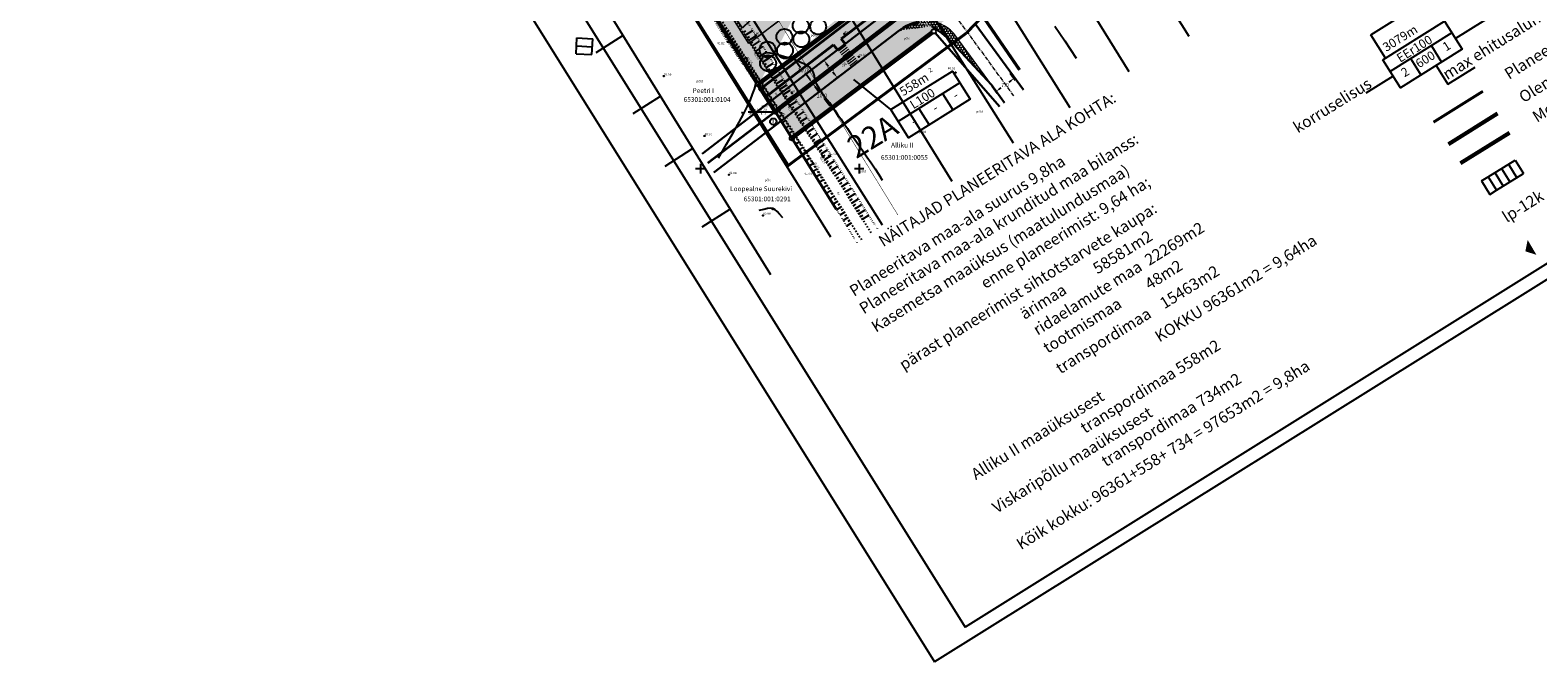
# Model space of a CAD drawing. Extents: x 546348 to 3964419, y 5284873 to 13168171.
# Drawn here: x 546489 to 546964, y 6583495 to 6583694 of the extents above; entities that cross this region are included whole.
import ezdxf
from ezdxf.enums import TextEntityAlignment as Align

# ---------------------------------------------------------------- set-up
doc = ezdxf.new("R2010")
doc.units = 0
for name, pattern in [('CENTER', [2, 1.25, -0.25, 0.25, -0.25]), ('DASHDOTX2', [2, 1, -0.5, 0, -0.5]), ('ISOJ', [0.2, 0.1, 0.1]), ('ISOPOHI', [0.2, 0.1, 0.1]), ('KATASTRIPIIR', [0.02, 0.01, 0.01]), ('KRUUSKILL', [2, 1, -1]), ('NOLVAALL', [1.2, 0.2, -1]), ('NOLVAKRIIPS', [0.2, 0.1, 0.1]), ('PIIRID', [7.5, 5, -1, 0.5, -1])]:
    doc.linetypes.add(name, pattern=pattern)
doc.layers.get('0').update_dxf_attribs({"linetype": 'CONTINUOUS'})
for name, color, linetype in [('00_PIIR', 1, 'CONTINUOUS'), ('00_PIIRID UUED', 11, 'CONTINUOUS'), ('ALUSVORK', 1, 'CONTINUOUS'), ('DTRASS', 3, 'CONTINUOUS'), ('eh.õiguskastid', 7, 'CONTINUOUS'), ('EH_ALA', 7, 'DASHDOTX2'), ('ESH', 4, 'CONTINUOUS'), ('HALJASTUS', 3, 'CONTINUOUS'), ('Hooned', 40, 'CONTINUOUS'), ('HORISONTAAL', 13, 'CONTINUOUS'), ('k-as-pos-nr', 7, 'CONTINUOUS'), ('KORGUS', 21, 'CONTINUOUS'), ('moodud', 7, 'CONTINUOUS'), ('PIIR', 1, 'CONTINUOUS'), ('PIIRID', 10, 'CONTINUOUS'), ('PLANEERITAVAALA-PIIR', 1, 'PIIRID'), ('PUU', 3, 'CONTINUOUS'), ('re-K-P', 251, 'CONTINUOUS'), ('RELJEEF', 3, 'CONTINUOUS'), ('RidaelamuteALA', 60, 'CONTINUOUS'), ('RISTID', 7, 'CONTINUOUS'), ('STR-KERGLIIKLUS', 3, 'CONTINUOUS'), ('TEE', 2, 'CONTINUOUS'), ('TEXT', 7, 'CONTINUOUS'), ('transpordimaa', 253, 'CONTINUOUS')]:
    doc.layers.add(name, color=color, linetype=linetype)
for name, color, linetype, lineweight in [('04238 Liiklus_var.1$0$k-as-sissesoit', 7, 'CONTINUOUS', 9), ('STR-MUUDASJAD', 7, 'CONTINUOUS', 5), ('STR-ÄÄREKIVI', 5, 'CONTINUOUS', 30)]:
    doc.layers.add(name, color=color, linetype=linetype, lineweight=lineweight)
doc.styles.add('ESTS', font='romans.shx')
doc.styles.add('ITALIC', font='italic.shx')
doc.styles.add('ROMANS', font='ROMANS.shx')
doc.styles.get("Standard").update_dxf_attribs({"font": 'ISOCP'})
doc.styles.add('SWISL', font='swissl.ttf')
doc.linetypes.add('-D-', pattern='A,10,-1.5,["D",ROMANS,S=1.4,R=0,X=-0.7,Y=-0.7],-1.5,10,-3', length=26)
doc.linetypes.add('04238 Liiklus_var.1$0$TORUPIIRE', pattern='A,0.1,-0.7,[133,ltypeshp.shx,S=0.7,R=0,X=-0.7,Y=0],-0.7,5', length=6.5)
doc.dimstyles.new('ISO-25', dxfattribs={"dimtxt": 2.5, "dimasz": 2.5, "dimexe": 1.25, "dimexo": 0.625, "dimtad": 1, "dimtih": 1, "dimdec": 4, "dimdsep": 46, "dimtxsty": 'Standard', "dimcen": 2.5, "dimadec": 0, "dimazin": 0, "dimtfac": 1, "dimtdec": 4, "dimtmove": 0, "dimatfit": 3, "dimfxl": 0, "dimtvp": 1, "dimtolj": 1, "dimtzin": 0, "dimarcsym": 0})

# ---------------------------------------------------------------- blocks, each defined once
blk = doc.blocks.new('rist')
for p, q in [((-3, 0), (3, 0)), ((0, 3), (0, -3))]:
    blk.add_line(p, q)
blk = doc.blocks.new('JOON')
at = {"style": 'ROMANS', "width": 0.9}
blk.add_attdef('JOON', text='', height=2, dxfattribs=at).set_placement((0, 0), align=Align.MIDDLE_CENTER)
blk = doc.blocks.new('PPNR')
blk.add_circle((0, 0), 2)
at = {"style": 'ROMANS', "width": 0.9}
blk.add_attdef('PPNR', text='', height=2, dxfattribs=at).set_placement((0, 0), align=Align.MIDDLE_CENTER)
blk = doc.blocks.new('26')
for p, q in [((0.85, 0.85), (-0.85, -0.85)), ((-0.85, 0.85), (0.85, -0.85))]:
    blk.add_line(p, q)
blk.add_circle((0, 0), 1.2)
blk = doc.blocks.new('*D56')
at = {"layer": 'STR-MUUDASJAD', "color": 0, "lineweight": -2, "ltscale": 0.5}
for p, q in [((546770.85, 6583708.69), (546779.43, 6583715.28)), ((546780.21, 6583712.75), (546781.48, 6583709.89))]:
    blk.add_line(p, q, dxfattribs=at)
for start, end in [(52.1075, 58.9265), (37.5294, 45.2884), (23.867, 37.5294), (23.8913, 30.7103)]:
    blk.add_arc((546770.6, 6583708.5), 10.51, start, end, dxfattribs=at)
at = {"layer": 'STR-MUUDASJAD', "color": 0, "ltscale": 0.5}
for points in [[(546777.2, 6583716.95), (546776.92, 6583716.64), (546778, 6583715.97)], [(546779.47, 6583713.75), (546779.81, 6583713.98), (546778.94, 6583714.9)]]:
    blk.add_solid(points, dxfattribs=at)
at = {"layer": 'STR-MUUDASJAD', "color": 0, "ltscale": 0.5, "insert": (546781.7, 6583711.7), "char_height": 1.25, "attachment_point": 5, "rotation": 293.867}
blk.add_mtext('\\A1;7.8°', dxfattribs=at)
blk = doc.blocks.new('*D59')
at = {"layer": 'STR-MUUDASJAD', "color": 0, "lineweight": -2, "ltscale": 0.5}
for p, q in [((546797.57, 6583680.08), (546799.15, 6583677.91)), ((546791.91, 6583675.96), (546793.49, 6583673.79)), ((546794.14, 6583675.03), (546794.77, 6583675.49)), ((546797.77, 6583677.68), (546797.14, 6583677.22))]:
    blk.add_line(p, q, dxfattribs=at)
at = {"layer": 'STR-MUUDASJAD', "color": 0, "lineweight": 25, "ltscale": 0.5}
for points in [[(546794.01, 6583675.2), (546794.26, 6583674.86), (546793.13, 6583674.29)], [(546797.65, 6583677.85), (546797.89, 6583677.51), (546798.78, 6583678.42)]]:
    blk.add_solid(points, dxfattribs=at)
at = {"layer": 'STR-MUUDASJAD', "color": 0, "ltscale": 0.5, "insert": (546795.95, 6583676.35), "char_height": 1.25, "attachment_point": 5}
blk.add_mtext('\\A1;7.0', dxfattribs=at)
blk = doc.blocks.new('*D60')
at = {"layer": 'STR-MUUDASJAD', "color": 0, "lineweight": -2, "ltscale": 0.5}
for p, q in [((546737.91, 6583683.38), (546739.39, 6583684.52)), ((546739.65, 6583683.15), (546740.3, 6583682.3)), ((546742.39, 6583679.58), (546741.74, 6583680.43)), ((546742.17, 6583677.83), (546743.65, 6583678.97))]:
    blk.add_line(p, q, dxfattribs=at)
at = {"layer": 'STR-MUUDASJAD', "color": 0, "ltscale": 0.5}
for points in [[(546739.82, 6583683.28), (546739.49, 6583683.02), (546738.89, 6583684.14)], [(546742.56, 6583679.71), (546742.23, 6583679.45), (546743.16, 6583678.59)]]:
    blk.add_solid(points, dxfattribs=at)
at = {"layer": 'STR-MUUDASJAD', "color": 0, "ltscale": 0.5, "insert": (546741.02, 6583681.37), "char_height": 1.25, "attachment_point": 5}
blk.add_mtext('\\A1;7.0', dxfattribs=at)
blk = doc.blocks.new('*D73')
at = {"layer": 'moodud', "color": 0, "linetype": 'Continuous', "lineweight": -2, "ltscale": 0.5}
for p, q in [((546729.16, 6583684.86), (546728.78, 6583684.58)), ((546730.03, 6583683.96), (546731.58, 6583681.9)), ((546734.54, 6583677.96), (546732.99, 6583680.02)), ((546735.18, 6583676.88), (546734.8, 6583676.59))]:
    blk.add_line(p, q, dxfattribs=at)
at = {"layer": 'moodud', "color": 0, "linetype": 'Continuous', "lineweight": 25, "ltscale": 0.5}
for points in [[(546730.19, 6583684.08), (546729.86, 6583683.83), (546729.28, 6583684.95)], [(546734.71, 6583678.09), (546734.38, 6583677.84), (546735.3, 6583676.97)]]:
    blk.add_solid(points, dxfattribs=at)
at = {"layer": 'moodud', "color": 0, "linetype": 'Continuous', "lineweight": 25, "ltscale": 0.5, "insert": (546732.29, 6583680.96), "char_height": 1.25, "attachment_point": 5}
blk.add_mtext('\\A1;10.0', dxfattribs=at)
blk = doc.blocks.new('*D74')
at = {"layer": 'moodud', "color": 0, "linetype": 'Continuous', "lineweight": -2, "ltscale": 0.5}
for p, q in [((546735.42, 6583677.16), (546735.74, 6583677.4)), ((546736, 6583676.02), (546737.56, 6583673.95)), ((546740.53, 6583670.01), (546738.97, 6583672.08)), ((546741.46, 6583669.14), (546741.78, 6583669.38))]:
    blk.add_line(p, q, dxfattribs=at)
at = {"layer": 'moodud', "color": 0, "linetype": 'Continuous', "lineweight": 25, "ltscale": 0.5}
for points in [[(546736.16, 6583676.15), (546735.83, 6583675.9), (546735.24, 6583677.02)], [(546740.7, 6583670.13), (546740.36, 6583669.88), (546741.28, 6583669.01)]]:
    blk.add_solid(points, dxfattribs=at)
at = {"layer": 'moodud', "color": 0, "linetype": 'Continuous', "lineweight": 25, "ltscale": 0.5, "insert": (546738.26, 6583673.01), "char_height": 1.25, "attachment_point": 5}
blk.add_mtext('\\A1;10.0', dxfattribs=at)
blk = doc.blocks.new('l-rida')
at = {"layer": 'Hooned', "color": 6, "linetype": 'Continuous', "lineweight": 25, "ltscale": 0.5}
for p, q in [((546569.77, 6583647.4), (546570.14, 6583657.39)), ((546570.14, 6583657.39), (546580.07, 6583655.26)), ((546580.07, 6583655.26), (546579.7, 6583645.27)), ((546579.7, 6583645.27), (546569.77, 6583647.4)), ((546560.28, 6583618.54), (546562.37, 6583628.32)), ((546562.37, 6583628.32), (546571.78, 6583624.51)), ((546571.78, 6583624.51), (546569.7, 6583614.73)), ((546569.7, 6583614.73), (546560.28, 6583618.54)), ((546550.5, 6583599.81), (546554.2, 6583609.1)), ((546554.2, 6583609.1), (546562.84, 6583603.77)), ((546562.84, 6583603.77), (546559.14, 6583594.48)), ((546559.14, 6583594.48), (546550.5, 6583599.81))]:
    blk.add_line(p, q, dxfattribs=at)
at = {"layer": 'Hooned', "color": 6, "ltscale": 0.5}
for points in [[(546567.67, 6583636.8), (546569.92, 6583647.35), (546579.7, 6583645.27), (546577.08, 6583632.99), (546567.67, 6583636.8)], [(546577.08, 6583632.99), (546571.78, 6583624.51), (546562.37, 6583628.32), (546567.67, 6583636.8), (546577.08, 6583632.99)], [(546560.28, 6583618.54), (546569.7, 6583614.73), (546562.84, 6583603.77), (546554.36, 6583609.07), (546560.28, 6583618.54)]]:
    blk.add_lwpolyline(points, dxfattribs=at)
blk = doc.blocks.new('P5')
at = {"layer": 're-K-P', "color": 7, "lineweight": 25}
for p, q in [((545937.8, 6583923.68), (545928.18, 6583926.39)), ((545940.21, 6583923.01), (545937.8, 6583923.68)), ((545936.45, 6583918.87), (545926.82, 6583921.58)), ((545938.85, 6583918.19), (545936.45, 6583918.87))]:
    blk.add_line(p, q, dxfattribs=at)
at = {"layer": 're-K-P', "color": 251, "lineweight": 25}
for points in [[(545926.82, 6583921.58), (545928.18, 6583926.39)], [(545929.23, 6583920.9), (545930.58, 6583925.72)], [(545931.63, 6583920.23), (545932.99, 6583925.04)], [(545934.04, 6583919.55), (545935.39, 6583924.36)], [(545936.45, 6583918.87), (545937.8, 6583923.68)], [(545938.85, 6583918.19), (545940.21, 6583923.01)]]:
    blk.add_lwpolyline(points, dxfattribs=at)

msp = doc.modelspace()

# ---------------------------------------------------------------- hatches: boundary and pattern name
at = {"layer": '04238 Liiklus_var.1$0$k-as-sissesoit', "linetype": 'Continuous'}
msp.add_hatch(color=256, dxfattribs=at).paths.add_polyline_path([(546960.56867, 6583627.54291), (546959.84829, 6583623.9454), (546963.34328, 6583622.82912)])
at = {"layer": 'RidaelamuteALA', "linetype": 'Continuous', "lineweight": 25, "ltscale": 0.5}
h = msp.add_hatch(dxfattribs=at)
h.set_pattern_fill('DOTS', color=40, scale=0.25, style=0)
h.paths.add_polyline_path([(546729.01722, 6583726.15973), (546748.45512, 6583738.32777), (546753.98311, 6583729.49705), (546734.54521, 6583717.32901)], flags=16)
edge = h.paths.add_edge_path()
edge.add_line((546691.2391, 6583719.17893), (546764.75827, 6583766.37193))
edge.add_line((546718.29118, 6583676.30113), (546692.23, 6583719.07))
edge.add_line((546754.43594, 6583703.53921), (546718.29118, 6583676.30113))
edge.add_line((546773.69233, 6583722.99042), (546754.43594, 6583703.53921))
edge.add_line((546775.19303, 6583750.11624), (546773.69233, 6583722.99042))
edge.add_line((546764.75827, 6583766.37193), (546775.19303, 6583750.11624))
at = {"layer": 'STR-MUUDASJAD', "lineweight": 5, "ltscale": 0.5}
h = msp.add_hatch(dxfattribs=at)
h.set_pattern_fill('HONEY', color=252, scale=4, angle=0.0000005, style=0)
h.set_pattern_definition([(32.123225423, (0.05783, -0.0048), (0.404928826235, 0.765527689927), [0.5, -1]), (152.123225423, (0.05783, -0.0048), (-0.865430839895, -0.03208519472), [0.5, -1]), (92.123225423, (0.05783, -0.0048), (-0.46050201366, 0.733442495208), [-1, 0.5])])
edge = h.paths.add_edge_path()
edge.add_line((546780.81903, 6583688.20509), (546791.65096, 6583676.37215))
edge.add_line((546791.65096, 6583676.37215), (546780.4677, 6583691.7134))
edge.add_arc((546770.77069, 6583684.64461), 12, 36.0907853, 131.4870313)
edge.add_line((546761.51081, 6583692.68825), (546762.45228, 6583693.41143))
edge.add_arc((546771.3772, 6583680.11366), 16, 99.4736926, 123.6160907)
edge.add_arc((546769.32626, 6583689.4216), 6.5, 57.6804894, 95.142105)
edge.add_arc((546751.68313, 6583661.53396), 39.5, 42.4711171, 57.6804892)
at = {"layer": 'transpordimaa', "linetype": 'Continuous', "lineweight": 25, "ltscale": 0.5}
h = msp.add_hatch(dxfattribs=at)
h.set_pattern_fill('DOTS', color=256, scale=0.25, style=0)
h.paths.add_polyline_path([(546718.29118, 6583676.30113), (546754.43594, 6583703.53921), (546773.69233, 6583722.99042), (546782.50413, 6583701.21439), (546773.20572, 6583693.69373), (546728.81789, 6583659.5457)])

# ---------------------------------------------------------------- linework, layer by layer
at = {"layer": '00_PIIR', "color": 32, "lineweight": 60, "ltscale": 0.5}
for points in [[(546717.75958, 6583677.14372), (546691.60964, 6583718.59162)], [(546719.00516, 6583675.16947), (546718.50057, 6583675.96925)], [(546723.23985, 6583668.45745), (546718.66172, 6583675.71382)]]:
    msp.add_lwpolyline(points, dxfattribs=at)
at = {"layer": '00_PIIR', "color": 32, "lineweight": 30, "ltscale": 0.5}
msp.add_lwpolyline([(546773.99002, 6583692.7342), (546794.23317, 6583669.59108)], dxfattribs=at)
at = {"layer": '00_PIIR', "ltscale": 0.5}
for points in [[(546773.99002, 6583692.7342), (546794.23317, 6583669.59108)], [(546702.36303, 6583651.77692), (546723.56, 6583667.95)], [(546723.56, 6583667.95), (546728.44958, 6583660.13441)], [(546729.1862, 6583658.95699), (546742.75438, 6583637.26941)]]:
    msp.add_lwpolyline(points, dxfattribs=at)
at = {"layer": '00_PIIR', "color": 32, "lineweight": 35, "ltscale": 0.5}
msp.add_lwpolyline([(546702.36303, 6583651.77692), (546723.56, 6583667.95)], dxfattribs=at)
at = {"layer": '00_PIIRID UUED', "color": 1, "linetype": 'Continuous', "lineweight": 60, "ltscale": 0.5}
for p, q in [((546755.44607, 6583704.67606), (546718.69384, 6583676.9802)), ((546772.97537, 6583692.8428), (546729.36289, 6583659.97718))]:
    msp.add_line(p, q, dxfattribs=at)
at = {"layer": 'DTRASS', "linetype": '-D-', "ltscale": 0.5, "const_width": 0.15}
msp.add_lwpolyline([(546583.47127, 6583926.76068), (546762.19903, 6583635.38869)], dxfattribs=at)
at = {"layer": 'DTRASS', "linetype": '-D-', "ltscale": 0.5}
for points in [[(546547.72723, 6583902.82755), (546619.7029, 6583782.53656), (546722.05669, 6583616.66984)], [(546652.41, 6583799.15), (546757.23174, 6583632.27853)], [(546639.7239, 6583791.37532), (546740.93563, 6583628.49836)]]:
    msp.add_lwpolyline(points, dxfattribs=at)
at = {"layer": 'DTRASS', "ltscale": 0.5}
for points in [[(546751.47587, 6583854.82154), (546853.86495, 6583691.70869)], [(546733.84681, 6583843.8816), (546834.91956, 6583680.64292)], [(546714.41385, 6583831.82222), (546816.35713, 6583669.29862)], [(546696.16491, 6583820.4976), (546798.49186, 6583658.11266)], [(546678.32059, 6583809.42407), (546779.23733, 6583646.05685)], [(546667.20044, 6583686.6308), (546675.59389, 6583691.9639)], [(546678.83007, 6583667.37833), (546687.42762, 6583672.78706)], [(546688.85974, 6583650.77455), (546697.55778, 6583656.37089)], [(546709.37549, 6583637.22003), (546700.49782, 6583631.50811)]]:
    msp.add_lwpolyline(points, dxfattribs=at)
at = {"layer": 'eh.õiguskastid', "color": 0}
for p, q in [((546936.73102, 6583692.73468), (546917.28153, 6583680.58518)), ((546923.76469, 6583684.63501), (546926.97201, 6583679.50059)), ((546930.24786, 6583688.68484), (546933.45517, 6583683.55042)), ((546781.75772, 6583677.04046), (546762.31983, 6583664.87242)), ((546776.29593, 6583673.66289), (546779.50814, 6583668.53153)), ((546768.79913, 6583668.92843), (546772.01134, 6583663.79707))]:
    msp.add_line(p, q, dxfattribs=at)
at = {"layer": 'eh.õiguskastid', "linetype": 'Continuous', "lineweight": 25, "ltscale": 0.5}
msp.add_line((546760.00405, 6583668.57177), (546748.33768, 6583678.04832), dxfattribs=at)
at = {"layer": 'eh.õiguskastid', "ltscale": 0.5}
for points in [[(546914.96928, 6583684.28674), (546934.41877, 6583696.43624), (546939.93834, 6583687.60025), (546920.48884, 6583675.45075)], [(546760.00405, 6583668.57177), (546779.44194, 6583680.73981), (546784.96994, 6583671.90909), (546765.53204, 6583659.74105)]]:
    msp.add_lwpolyline(points, close=True, dxfattribs=at)
at = {"layer": 'EH_ALA', "ltscale": 2, "const_width": 0.5}
for points in [[(546585.5846, 6583894.93547), (546715.21547, 6583689.38092)], [(546758.00088, 6583721.67248), (546715.21547, 6583689.38092)]]:
    msp.add_lwpolyline(points, dxfattribs=at)
at = {"layer": 'ESH', "color": 7}
for p in [(546488.88566, 6583950.55866), (547359.0433, 6583860.23032)]:
    msp.add_line(p, (546773.71351, 6583494.5928), dxfattribs=at)
at = {"layer": 'ESH', "color": 0}
for p in [(546503.08602, 6583954.24961), (547353.25639, 6583861.56721)]:
    msp.add_line(p, (546783.3615, 6583505.5714), dxfattribs=at)
at = {"layer": 'HORISONTAAL', "linetype": 'ISOJ', "ltscale": 0.5}
msp.add_line((546713.65713, 6583667.33653), (546712.99114, 6583667.62781), dxfattribs=at)
at = {"layer": 'HORISONTAAL', "linetype": 'ISOPOHI', "ltscale": 0.5}
for points in [[(546811.63604, 6583694.88023), (546814.77839, 6583690.2154), (546818.41329, 6583684.7729)], [(546720.87469, 6583686.54755), (546721.0148, 6583686.55279), (546721.8238, 6583686.47216), (546722.8325, 6583686.2937), (546724.05203, 6583686.02459), (546725.43465, 6583685.67447), (546726.9179, 6583685.2536), (546728.43933, 6583684.77223), (546729.93647, 6583684.24062), (546731.34686, 6583683.66903), (546732.60804, 6583683.06771), (546733.65755, 6583682.44692), (546734.45112, 6583681.81538), (546735.0172, 6583681.17572), (546735.40244, 6583680.529), (546735.65348, 6583679.87632), (546735.81698, 6583679.21875), (546735.93956, 6583678.55738), (546736.06789, 6583677.89328), (546736.2486, 6583677.22755), (546736.51944, 6583676.55894), (546736.88253, 6583675.87691), (546737.3311, 6583675.16862), (546737.85839, 6583674.42121), (546738.45762, 6583673.62183), (546739.12203, 6583672.75762), (546739.84482, 6583671.81573), (546740.61925, 6583670.78332), (546741.44, 6583669.65042), (546742.30764, 6583668.41873), (546743.22421, 6583667.09285), (546744.19175, 6583665.67736), (546745.21229, 6583664.17687), (546746.28788, 6583662.59596), (546747.42055, 6583660.93923), (546748.61233, 6583659.21128), (546749.86116, 6583657.41898), (546751.14851, 6583655.57832), (546752.45172, 6583653.70757), (546753.74816, 6583651.825), (546755.01519, 6583649.94888), (546756.23016, 6583648.09749), (546757.29942, 6583646.40171)], [(546705.6667, 6583653.3286), (546708.25591, 6583657.69996), (546710.42069, 6583661.43825), (546712.20608, 6583664.62369), (546713.65713, 6583667.33653), (546714.81888, 6583669.65699), (546715.73638, 6583671.66532), (546716.45466, 6583673.44175), (546717.01877, 6583675.06652), (546717.4689, 6583676.60498), (546717.51818, 6583676.80623)], [(546725.9338, 6583634.4934), (546724.94637, 6583635.65149), (546724.14928, 6583636.5064), (546723.45492, 6583637.08456), (546722.77567, 6583637.4124), (546722.02393, 6583637.51637), (546721.11208, 6583637.4229), (546719.95251, 6583637.15843), (546718.4576, 6583636.7494)]]:
    msp.add_lwpolyline(points, dxfattribs=at)
at = {"layer": 'HORISONTAAL', "linetype": 'ISOJ', "ltscale": 0.5}
for points in [[(546735.0172, 6583681.17572), (546735.4746, 6583681.51963)], [(546722.77567, 6583637.4124), (546722.61027, 6583636.91841)]]:
    msp.add_lwpolyline(points, dxfattribs=at)
at = {"layer": 'KORGUS', "ltscale": 0.5}
for centre in [(546708.57, 6583689.97), (546717.48, 6583692), (546745.34, 6583692.46), (546714.41, 6583684.78), (546717.56, 6583686.59), (546749.9, 6583685.24), (546780.39736, 6583680.25223), (546688.48, 6583679.15), (546722.07, 6583670.11), (546728.83, 6583673.77), (546725.45, 6583667.49), (546728.18, 6583669.8), (546701.28, 6583660.27), (546735.5, 6583651.77), (546738.55, 6583653.91), (546740.54, 6583654.05), (546708.99, 6583648.07), (546735.64, 6583648.81), (546719.72, 6583635.24)]:
    msp.add_circle(centre, 0.1, dxfattribs=at)
at = {"layer": 'PIIR', "linetype": 'KATASTRIPIIR', "lineweight": 30}
msp.add_lwpolyline([(546723.56, 6583667.95), (546766.13929, 6583700.65697)], dxfattribs=at)
at = {"layer": 'PIIR', "color": 32, "linetype": 'KATASTRIPIIR', "lineweight": 60}
msp.add_lwpolyline([(546723.56, 6583667.95), (546766.13929, 6583700.65697)], dxfattribs=at)
at = {"layer": 'PIIR', "linetype": 'KATASTRIPIIR'}
for points in [[(546752.70349, 6583690.33636), (546723.56, 6583667.95), (546728.44958, 6583660.13441)], [(546718.66172, 6583675.71382), (546723.56, 6583667.95), (546702.36297, 6583651.77702)], [(546729.1862, 6583658.95699), (546742.75438, 6583637.26941)]]:
    msp.add_lwpolyline(points, dxfattribs=at)
at = {"layer": 'PIIR', "color": 32, "linetype": 'KATASTRIPIIR', "lineweight": 35}
for points in [[(546752.70349, 6583690.33636), (546723.56, 6583667.95), (546728.44958, 6583660.13441)], [(546729.1862, 6583658.95699), (546742.75438, 6583637.26941)]]:
    msp.add_lwpolyline(points, dxfattribs=at)
at = {"layer": 'PIIR', "linetype": 'KATASTRIPIIR', "ltscale": 0.5}
for points in [[(546773.99002, 6583692.7342), (546794.23317, 6583669.59108)], [(546773.99002, 6583692.7342), (546794.23317, 6583669.59108)], [(546723.23985, 6583668.45745), (546718.66172, 6583675.71382)], [(546702.36303, 6583651.77693), (546723.56, 6583667.95)], [(546702.36303, 6583651.77692), (546723.56, 6583667.95)], [(546723.56, 6583667.95), (546742.75438, 6583637.26941)], [(546723.56, 6583667.95), (546728.44613, 6583660.13994)], [(546723.56, 6583667.95), (546728.44958, 6583660.13441)], [(546729.18275, 6583658.96252), (546742.75438, 6583637.26941)], [(546729.1862, 6583658.95699), (546742.75438, 6583637.26941)]]:
    msp.add_lwpolyline(points, dxfattribs=at)
at = {"layer": 'PIIR', "ltscale": 0.5}
msp.add_lwpolyline([(546714.99973, 6583667.85984), (546722.59208, 6583667.85984)], dxfattribs=at)
at = {"layer": 'PIIRID', "color": 32, "lineweight": 60}
msp.add_line((546935.68707, 6583657.70159), (546951.07813, 6583667.31591), dxfattribs=at)
at = {"layer": 'PIIRID', "color": 1, "lineweight": 60}
msp.add_line((546939.43567, 6583651.70066), (546954.82673, 6583661.31498), dxfattribs=at)
at = {"layer": 'PIIRID', "linetype": 'Continuous', "lineweight": 25, "ltscale": 0.5}
for centre in [(546773.53283, 6583693.25689), (546718.13925, 6583676.56227), (546723.56, 6583667.95), (546728.81444, 6583659.55123)]:
    msp.add_circle(centre, 0.69443, dxfattribs=at)
at = {"layer": 'PLANEERITAVAALA-PIIR', "ltscale": 2, "const_width": 0.9}
for points in [[(546727.67574, 6583650.97871), (546573.74348, 6583895.8745)], [(546783.75019, 6583692.66172), (546857.18289, 6583768.50029)], [(546727.27196, 6583650.67856), (546783.75019, 6583692.66172)], [(546930.91484, 6583664.63087), (546946.48488, 6583674.35699)]]:
    msp.add_lwpolyline(points, dxfattribs=at)
at = {"layer": 'PUU', "color": 74, "linetype": 'Continuous', "lineweight": 25, "ltscale": 0.5}
for centre in [(546726.4614, 6583691.50375), (546731.60508, 6583695.04998), (546737.10182, 6583694.73668), (546721.14008, 6583687.50362), (546726.63682, 6583687.19031), (546731.7805, 6583690.73655), (546721.3155, 6583683.19018)]:
    msp.add_circle(centre, 2.5, dxfattribs=at)
at = {"layer": 're-K-P', "color": 7, "lineweight": 25}
for p, q in [((546660.82226, 6583686.20648), (546661.10822, 6583691.1983)), ((546665.8141, 6583685.92102), (546666.10006, 6583690.91284))]:
    msp.add_line(p, q, dxfattribs=at)
at = {"layer": 're-K-P', "color": 251, "lineweight": 25}
for p, q in [((546661.10822, 6583691.1983), (546666.10006, 6583690.91284)), ((546660.82226, 6583686.20648), (546665.8141, 6583685.92102)), ((546660.96524, 6583688.70239), (546665.95708, 6583688.41693))]:
    msp.add_line(p, q, dxfattribs=at)
at = {"layer": 'RELJEEF', "linetype": 'NOLVAKRIIPS', "ltscale": 0.5}
for p, q in [((546708.28614, 6583694.2578), (546706.5645, 6583693.14428)), ((546709.39048, 6583692.54864), (546707.65232, 6583691.42249)), ((546708.83832, 6583693.4032), (546708.26168, 6583693.02993)), ((546710.49483, 6583690.83945), (546708.74905, 6583689.7066)), ((546709.94263, 6583691.69407), (546709.36049, 6583691.31659)), ((546711.59946, 6583689.12983), (546709.89442, 6583688.02162)), ((546711.04709, 6583689.98472), (546710.47197, 6583689.61119)), ((546713.53463, 6583692.85645), (546714.32973, 6583693.36619)), ((546714.0802, 6583692.00714), (546716.47333, 6583693.5394)), ((546714.62519, 6583691.15873), (546715.42553, 6583691.67046)), ((546715.16949, 6583690.3114), (546717.57495, 6583691.84749)), ((546715.71298, 6583689.46533), (546716.51113, 6583689.97429)), ((546716.25554, 6583688.6207), (546718.639, 6583690.13845)), ((546712.70463, 6583687.41937), (546711.0402, 6583686.33606)), ((546712.15196, 6583688.27473), (546711.59039, 6583687.90947)), ((546713.81062, 6583685.70765), (546712.18668, 6583684.64946)), ((546713.25751, 6583686.56369), (546712.70945, 6583686.20676)), ((546714.364, 6583684.85119), (546713.82942, 6583684.50269)), ((546716.79707, 6583687.77769), (546717.5879, 6583688.28055)), ((546717.34845, 6583686.91933), (546719.7096, 6583688.41889)), ((546717.89481, 6583686.06068), (546718.67932, 6583686.55831)), ((546718.43752, 6583685.20266), (546720.78568, 6583686.69052)), ((546718.97889, 6583684.34676), (546719.75979, 6583684.8411)), ((546719.51895, 6583683.49294), (546721.85608, 6583684.97129)), ((546714.91344, 6583683.99155), (546713.33409, 6583682.9615)), ((546715.98999, 6583682.30553), (546714.45909, 6583681.3065)), ((546715.4517, 6583683.14857), (546714.93333, 6583682.81038)), ((546717.07716, 6583680.60289), (546715.59501, 6583679.63542)), ((546716.5282, 6583681.46264), (546716.02595, 6583681.13482)), ((546717.62575, 6583679.74373), (546717.13988, 6583679.42658)), ((546720.05769, 6583682.6412), (546720.83485, 6583683.13248)), ((546720.59512, 6583681.79153), (546722.92092, 6583683.26098)), ((546721.13126, 6583680.94392), (546721.9046, 6583681.43231)), ((546721.6661, 6583680.09835), (546723.98037, 6583681.55932)), ((546722.21031, 6583679.23795), (546722.97969, 6583679.72366)), ((546722.7532, 6583678.37966), (546725.05525, 6583679.83288)), ((546718.17383, 6583678.88537), (546716.74069, 6583677.95001)), ((546719.2679, 6583677.17193), (546717.88349, 6583676.26881)), ((546718.72126, 6583678.02803), (546718.25173, 6583677.72154)), ((546720.35824, 6583675.46432), (546719.02228, 6583674.59354)), ((546719.81361, 6583676.31729), (546719.36022, 6583676.02163)), ((546723.29476, 6583677.52346), (546724.06007, 6583678.00661)), ((546723.83501, 6583676.66933), (546726.12474, 6583678.1151)), ((546724.37396, 6583675.81727), (546725.13513, 6583676.298)), ((546724.91161, 6583674.96725), (546727.18885, 6583676.40597)), ((546721.44373, 6583673.76431), (546720.15585, 6583672.92593)), ((546720.90166, 6583674.61326), (546720.46437, 6583674.32839)), ((546722.52326, 6583672.07363), (546721.28294, 6583671.26785)), ((546721.98431, 6583672.91769), (546721.56297, 6583672.64366)), ((546723.61707, 6583670.36059), (546722.40899, 6583669.57791)), ((546723.07116, 6583671.21555), (546722.66573, 6583670.95252)), ((546725.44797, 6583674.11928), (546726.20497, 6583674.59769)), ((546725.98306, 6583673.27332), (546728.24756, 6583674.70549)), ((546726.52732, 6583672.41285), (546727.27998, 6583672.88917)), ((546727.07027, 6583671.55446), (546729.32492, 6583672.98232)), ((546727.61191, 6583670.69814), (546728.36243, 6583671.17382)), ((546728.15226, 6583669.84386), (546730.40071, 6583671.27017)), ((546724.70232, 6583668.66096), (546723.4916, 6583667.8786)), ((546724.16084, 6583669.50899), (546723.75771, 6583669.24814)), ((546725.78874, 6583666.96015), (546724.57515, 6583666.17782)), ((546725.24136, 6583667.81676), (546724.83736, 6583667.55601)), ((546726.33443, 6583666.10659), (546725.92931, 6583665.84574)), ((546728.70298, 6583668.99863), (546729.4476, 6583669.47138)), ((546729.25392, 6583668.15443), (546731.47265, 6583669.56413)), ((546729.80527, 6583667.30959), (546730.53983, 6583667.77659)), ((546730.35789, 6583666.46282), (546732.54656, 6583667.85498)), ((546730.91259, 6583665.61284), (546731.63715, 6583666.07389)), ((546731.45945, 6583664.77488), (546733.61846, 6583666.14901)), ((546726.87915, 6583665.25455), (546725.66203, 6583664.47182)), ((546727.96926, 6583663.54943), (546726.74859, 6583662.7663)), ((546727.42379, 6583664.40263), (546727.0175, 6583664.14166)), ((546729.05565, 6583661.85011), (546727.83145, 6583661.06661)), ((546728.51645, 6583662.69353), (546728.10896, 6583662.43242)), ((546729.59823, 6583661.00143), (546729.18957, 6583660.7402)), ((546732.00992, 6583663.9314), (546732.72472, 6583664.38632)), ((546732.56476, 6583663.0812), (546734.69433, 6583664.43672)), ((546733.11375, 6583662.24), (546733.81875, 6583662.68872)), ((546733.66844, 6583661.39004), (546735.76881, 6583662.72665)), ((546734.21828, 6583660.54751), (546734.9136, 6583660.98985)), ((546734.77503, 6583659.69441), (546736.84638, 6583661.01167)), ((546730.14502, 6583660.14615), (546728.91726, 6583659.36227)), ((546731.23266, 6583658.44489), (546730.00136, 6583657.66064)), ((546730.686, 6583659.29995), (546730.27616, 6583659.0386)), ((546732.3236, 6583656.73846), (546731.08876, 6583655.95381)), ((546731.77465, 6583657.59712), (546731.36362, 6583657.33564)), ((546732.86883, 6583655.88563), (546732.45662, 6583655.62401)), ((546735.32776, 6583658.84746), (546736.0134, 6583659.28328)), ((546735.87666, 6583658.00637), (546737.91931, 6583659.30406)), ((546736.43379, 6583657.15267), (546737.10986, 6583657.5819)), ((546736.98763, 6583656.30403), (546739.00153, 6583657.58167)), ((546737.53818, 6583655.46042), (546738.20476, 6583655.88294)), ((546738.08537, 6583654.62195), (546740.07073, 6583655.88001)), ((546733.41055, 6583655.03828), (546732.17221, 6583654.25318)), ((546734.50798, 6583653.32169), (546733.26618, 6583652.53604)), ((546733.96071, 6583654.17772), (546733.54735, 6583653.91593)), ((546735.59292, 6583651.62247), (546734.34862, 6583650.83701)), ((546735.05239, 6583652.47014), (546734.6379, 6583652.20814)), ((546738.63928, 6583653.76759), (546739.29713, 6583654.18414)), ((546739.17702, 6583652.90988), (546741.15185, 6583654.15936)), ((546739.71144, 6583652.05744), (546740.37015, 6583652.47388)), ((546740.25496, 6583651.19049), (546742.23234, 6583652.43972)), ((546736.6809, 6583649.89509), (546735.4448, 6583649.11639)), ((546736.13825, 6583650.75666), (546735.72485, 6583650.49597)), ((546737.7552, 6583648.18943), (546736.50584, 6583647.40369)), ((546737.22022, 6583649.03881), (546736.80674, 6583648.77858)), ((546738.83532, 6583646.47452), (546737.56781, 6583645.67882)), ((546738.29819, 6583647.32732), (546737.87869, 6583647.06375)), ((546740.79396, 6583650.33077), (546741.45349, 6583650.74717)), ((546741.32746, 6583649.4798), (546743.30724, 6583650.72899)), ((546741.86819, 6583648.61731), (546742.52851, 6583649.03372)), ((546742.40204, 6583647.76579), (546744.38411, 6583649.01512)), ((546742.94212, 6583646.90434), (546743.60311, 6583647.32093)), ((546743.47405, 6583646.05589), (546745.45831, 6583647.30549)), ((546739.91621, 6583644.7584), (546738.63065, 6583643.95253)), ((546739.37939, 6583645.61071), (546738.95385, 6583645.34377)), ((546740.99329, 6583643.04833), (546739.6898, 6583642.23225)), ((546740.45899, 6583643.89663), (546740.02746, 6583643.62629)), ((546741.53264, 6583642.192), (546741.09516, 6583641.91825)), ((546744.01131, 6583645.19893), (546744.67308, 6583645.61553)), ((546744.55361, 6583644.33393), (546746.54, 6583645.58394)), ((546745.08621, 6583643.48441), (546745.74868, 6583643.90116)), ((546745.62304, 6583642.62813), (546747.61148, 6583643.87865)), ((546746.16385, 6583641.76551), (546746.827, 6583642.18245)), ((546746.70836, 6583640.89699), (546748.6988, 6583642.14813)), ((546742.07676, 6583641.32809), (546740.75533, 6583640.5016)), ((546743.14896, 6583639.62578), (546741.80968, 6583638.78909)), ((546742.61087, 6583640.48009), (546742.16746, 6583640.20286)), ((546744.23597, 6583637.89993), (546742.87872, 6583637.05274)), ((546743.69075, 6583638.76558), (546743.24133, 6583638.48494)), ((546744.7695, 6583637.05286), (546744.31414, 6583636.76873)), ((546744.7695, 6583637.05285), (546744.31415, 6583636.76873)), ((546747.24145, 6583640.04669), (546747.90525, 6583640.46385)), ((546747.77755, 6583639.19158), (546749.7699, 6583640.44344)), ((546748.3164, 6583638.33208), (546748.98083, 6583638.74951)), ((546748.3164, 6583638.33208), (546748.98083, 6583638.74951)), ((546748.85777, 6583637.46857), (546750.85194, 6583638.72134)), ((546748.85777, 6583637.46857), (546750.85194, 6583638.72134)), ((546749.4014, 6583636.60145), (546750.0664, 6583637.01923)), ((546749.4014, 6583636.60145), (546750.06641, 6583637.01923)), ((546749.98605, 6583636.84989), (546749.5129, 6583636.55511)), ((546749.94706, 6583635.7311), (546751.94324, 6583636.98451)), ((546745.30577, 6583636.20142), (546743.93087, 6583635.34382)), ((546745.30577, 6583636.20142), (546743.93087, 6583635.34382)), ((546746.38555, 6583634.48705), (546744.99289, 6583633.61887)), ((546745.84453, 6583635.34602), (546745.38328, 6583635.0584)), ((546745.84454, 6583635.34602), (546745.38328, 6583635.0584)), ((546747.47333, 6583632.75999), (546746.06282, 6583631.88108)), ((546746.92856, 6583633.62491), (546746.46137, 6583633.33373)), ((546750.47926, 6583634.88222), (546751.14495, 6583635.30016)), ((546751.0129, 6583634.03102), (546753.01089, 6583635.2853))]:
    msp.add_line(p, q, dxfattribs=at)
at = {"layer": 'RELJEEF', "linetype": 'NOLVAALL', "ltscale": 0.5, "flags": 128}
for points in [[(546572.86, 6583915.79), (546593.53, 6583883.63), (546603.86, 6583867.43), (546628.3, 6583828.86), (546645.36, 6583803.28), (546658.18, 6583784.42), (546672.97, 6583763.49), (546683.93, 6583745.22), (546694.46, 6583727.17), (546706.01, 6583709.54), (546717.48, 6583692), (546728.83, 6583673.77), (546755.76, 6583630.91)], [(546572.86, 6583915.79), (546593.53, 6583883.63), (546603.86, 6583867.43), (546628.3, 6583828.86), (546645.36, 6583803.28), (546658.18, 6583784.42), (546672.97, 6583763.49), (546683.93, 6583745.22), (546694.46, 6583727.17), (546706.01, 6583709.54), (546717.48, 6583692), (546728.83, 6583673.77), (546749.21535, 6583641.32602)], [(546652.56973, 6583778.47125), (546665.18, 6583758.21), (546674.31, 6583743.21), (546685.8, 6583726.01), (546708.57, 6583689.97), (546722.07, 6583670.11), (546735.64, 6583648.81), (546749.40066, 6583626.4597)], [(546652.56973, 6583778.47125), (546665.18, 6583758.21), (546674.31, 6583743.21), (546685.8, 6583726.01), (546708.57, 6583689.97), (546722.07, 6583670.11), (546735.64, 6583648.81), (546749.40066, 6583626.4597)]]:
    msp.add_lwpolyline(points, dxfattribs=at)
at = {"layer": 'STR-KERGLIIKLUS', "color": 41, "lineweight": 40}
for p, q in [((546718.38207, 6583674.69084), (546761.41574, 6583707.74685)), ((546744.33647, 6583690.84463), (546763.40458, 6583705.49166)), ((546720.20957, 6583672.31172), (546741.95735, 6583689.01712))]:
    msp.add_line(p, q, dxfattribs=at)
at = {"layer": 'STR-KERGLIIKLUS', "color": 41, "lineweight": 40, "ltscale": 0.5}
for p, q in [((546743.17569, 6583687.43104), (546741.95735, 6583689.01712)), ((546745.55481, 6583689.25854), (546744.33647, 6583690.84463))]:
    msp.add_line(p, q, dxfattribs=at)
at = {"layer": 'STR-MUUDASJAD', "color": 1, "linetype": '04238 Liiklus_var.1$0$TORUPIIRE', "lineweight": 0, "ltscale": 0.5, "const_width": 1}
msp.add_lwpolyline([(546800.54894, 6583681.08209), (546789.71737, 6583696.89326), (546792.85504, 6583707.28301)], dxfattribs=at)
at = {"layer": 'STR-ÄÄREKIVI', "linetype": 'CENTER', "lineweight": 5}
msp.add_line((546798.76584, 6583672.91433), (546773.93329, 6583706.97977), dxfattribs=at)
at = {"layer": 'STR-ÄÄREKIVI', "linetype": 'KATASTRIPIIR', "lineweight": 30}
for p, q in [((546700.53989, 6583654.68065), (546760.03704, 6583700.38297)), ((546704.27871, 6583648.72582), (546762.59593, 6583693.52177))]:
    msp.add_line(p, q, dxfattribs=at)
at = {"layer": 'STR-ÄÄREKIVI'}
for p, q in [((546801.73714, 6583674.7799), (546786.54787, 6583695.61663)), ((546795.79455, 6583670.68795), (546791.65096, 6583676.37215))]:
    msp.add_line(p, q, dxfattribs=at)
at = {"layer": 'STR-ÄÄREKIVI', "linetype": 'KATASTRIPIIR', "lineweight": 5}
msp.add_line((546761.51081, 6583692.68825), (546762.45228, 6583693.41143), dxfattribs=at)
at = {"layer": 'STR-ÄÄREKIVI', "lineweight": 5}
msp.add_line((546791.65096, 6583676.37215), (546780.4677, 6583691.7134), dxfattribs=at)
at = {"layer": 'STR-ÄÄREKIVI', "ltscale": 0.5}
msp.add_line((546780.81903, 6583688.20509), (546791.65096, 6583676.37215), dxfattribs=at)
at = {"layer": 'STR-ÄÄREKIVI', "ltscale": 0.5, "const_width": 0.4}
for points in [[(546743.48697, 6583687.0258), (546745.86609, 6583688.85331)], [(546743.93475, 6583686.44286), (546746.31387, 6583688.27037)], [(546744.38253, 6583685.85993), (546746.76165, 6583687.68743)], [(546744.83031, 6583685.27699), (546747.20943, 6583687.10449)], [(546745.27809, 6583684.69405), (546747.65721, 6583686.52155)], [(546745.72586, 6583684.11111), (546748.10499, 6583685.93862)], [(546746.17364, 6583683.52817), (546748.55277, 6583685.35568)], [(546746.62142, 6583682.94523), (546749.00055, 6583684.77274)], [(546747.0692, 6583682.3623), (546749.44833, 6583684.1898)]]:
    msp.add_lwpolyline(points, dxfattribs=at)
at = {"layer": 'STR-ÄÄREKIVI', "ltscale": 0.5}
for centre, radius, start, end in [((546771.3772, 6583680.11366), 16, 99.4736926, 123.6160907), ((546751.68313, 6583661.53396), 39.5, 42.4711171, 57.6804892)]:
    msp.add_arc(centre, radius, start, end, dxfattribs=at)
at = {"layer": 'STR-ÄÄREKIVI', "lineweight": 5}
msp.add_arc((546770.77069, 6583684.64461), 12, 36.0907853, 131.4870313, dxfattribs=at)
at = {"layer": 'TEE', "linetype": 'KRUUSKILL', "ltscale": 0.5, "flags": 128}
for points in [[(546571.68298, 6583915.08065), (546586.05, 6583892.51), (546597.18, 6583875.37), (546608.33, 6583858.24), (546618.65, 6583841.68), (546629.04, 6583824.87), (546639.93, 6583807.58), (546650.22, 6583791.35), (546663.04, 6583772.46), (546673.16, 6583755.76), (546684.44, 6583738.14), (546695.46, 6583721.03), (546706.28, 6583704.15), (546717.56, 6583686.59), (546728.18, 6583669.8), (546738.55, 6583653.91), (546753.91, 6583629.41)], [(546571.68298, 6583915.08064), (546586.05, 6583892.51), (546597.18, 6583875.37), (546608.33, 6583858.24), (546618.65, 6583841.68), (546629.04, 6583824.87), (546639.93, 6583807.58), (546650.22, 6583791.35), (546663.04, 6583772.46), (546673.16, 6583755.76), (546684.44, 6583738.14), (546695.46, 6583721.03), (546706.28, 6583704.15), (546717.56, 6583686.59), (546728.18, 6583669.8), (546738.55, 6583653.91), (546753.91, 6583629.41)], [(546630.26, 6583771.09), (546642.93, 6583778.91), (546648.91, 6583779.69), (546655, 6583777.85), (546660.02, 6583770.28), (546670.43, 6583753.49), (546681.92, 6583735.62), (546692.23, 6583719.07), (546703.4, 6583701.82), (546714.41, 6583684.78), (546725.45, 6583667.49), (546735.5, 6583651.77), (546750.78, 6583627.51)], [(546630.26, 6583771.09), (546642.93, 6583778.91), (546648.91, 6583779.69), (546655, 6583777.85), (546660.02, 6583770.28), (546670.43, 6583753.49), (546681.92, 6583735.62), (546692.23, 6583719.07), (546703.4, 6583701.82), (546714.41, 6583684.78), (546725.45, 6583667.49), (546735.5, 6583651.77), (546750.78, 6583627.51)]]:
    msp.add_lwpolyline(points, dxfattribs=at)
at = {"layer": 'TEXT', "color": 0}
for p, q in [((546911.18326, 6583692.1345), (546922.96884, 6583699.49659)), ((546951.21133, 6583699.33943), (546937.82769, 6583690.97908)), ((546915.77221, 6583684.7883), (546911.18326, 6583692.1345)), ((546931.74774, 6583682.48384), (546935.44618, 6583676.5632)), ((546935.44618, 6583676.5632), (546944.0593, 6583681.94355)), ((546918.20479, 6583679.10718), (546909.63982, 6583673.75691))]:
    msp.add_line(p, q, dxfattribs=at)

# ---------------------------------------------------------------- block references
at = {"layer": 'ALUSVORK', "xscale": 0.5, "yscale": 0.5, "zscale": 0.5}
msp.add_blockref('26', (546723.56, 6583667.95, 0), dxfattribs=at)
at = {"layer": 'Hooned', "color": 6, "linetype": 'Continuous', "lineweight": 25, "rotation": 335.3319312340037}
msp.add_blockref('l-rida', (-2697701.09416, 829024.89048), dxfattribs=at)
at = {"layer": 'moodud', "lineweight": 20, "rotation": 227.3705426722366}
msp.add_blockref('P5', (-3927425.71465, 11444307.18473), dxfattribs=at)
at = {"layer": 'PIIR', "ltscale": 0.5, "xscale": 0.5, "yscale": 0.5, "zscale": 0.5, "rotation": 37.53333333333335}
msp.add_blockref('JOON', (546746.03875, 6583683.32544), dxfattribs=at).add_auto_attribs({'JOON': '-54.39-'})
at = {"layer": 'PIIR', "ltscale": 0.5, "xscale": 0.5, "yscale": 0.5, "zscale": 0.5}
msp.add_blockref('PPNR', (546722.94821, 6583664.81844), dxfattribs=at).add_auto_attribs({'PPNR': '8'})
at = {"layer": 'RISTID', "ltscale": 0.5, "xscale": 0.5, "yscale": 0.5, "zscale": 0.5}
for p in [(546700, 6583650), (546750, 6583650)]:
    msp.add_blockref('rist', p, dxfattribs=at)

# ---------------------------------------------------------------- texts
at = {"layer": '00_PIIR', "ltscale": 0.5, "style": 'ROMANS'}
msp.add_text('Peetri I', height=1.5, rotation=0.0000005, dxfattribs=at).set_placement((546697.54045, 6583673.83291))
msp.add_text('65301:001:0104', height=1.5, rotation=0.0000005, dxfattribs=at).set_placement((546702.1058, 6583671.77761), align=Align.MIDDLE_CENTER)
at = {"layer": 'ALUSVORK', "style": 'ROMANS'}
for s, p in [('(piirikivi) 41.1', (546714.85926, 6583666.95657)), ('Aj.Rp.1 41.28', (546715.24737, 6583668.2143))]:
    msp.add_text(s, height=0.7, dxfattribs=at).set_placement(p)
at = {"layer": 'eh.õiguskastid', "color": 0, "style": 'ESTS'}
for s, height, rotation, p in [('3079m', 2.796889, 31.9922148, (546921.14045, 6583689.90877)), ('EEr100', 2.8, 31.9917536, (546925.64573, 6583686.5893)), ('1', 2.8, 31.9917536, (546935.7643, 6583687.4256)), ('600', 2.8, 31.9917536, (546929.07167, 6583683.24492)), ('558m', 2.796889, 32.0468529, (546768.02613, 6583675.3617)), ('2', 2.8, 31.9917536, (546922.68737, 6583679.25685)), ('L100', 2.8, 32.0463917, (546770.6783, 6583670.88451)), ('-', 2.8, 32.0463917, (546781.0587, 6583672.04576)), ('-', 2.8, 32.0463917, (546774.63464, 6583668.01232)), ('-', 2.8, 32.0463917, (546767.86373, 6583663.76111))]:
    msp.add_text(s, height=height, rotation=rotation, dxfattribs=at).set_placement(p, align=Align.CENTER)
at = {"layer": 'eh.õiguskastid', "style": 'SWISL', "width": 0.99}
msp.add_text('22A', height=7, rotation=31.3378871, dxfattribs=at).set_placement((546754.19192, 6583660.15729), align=Align.MIDDLE_CENTER)
at = {"layer": 'eh.õiguskastid', "color": 0, "insert": (546771.59315, 6583681.38284), "char_height": 1.42245, "width": 2.820073, "attachment_point": 1, "rotation": 32.0468529}
msp.add_mtext('2', dxfattribs=at)
at = {"layer": 'ESH', "color": 7, "lineweight": 25, "style": 'ESTS', "oblique": 10}
msp.add_text('NÄITAJAD PLANEERITAVA ALA KOHTA:', height=3.6, rotation=31.9917536, dxfattribs=at).set_placement((546794.43351, 6583648.23672), align=Align.CENTER)
at = {"layer": 'HALJASTUS', "ltscale": 0.5, "style": 'ROMANS'}
for p in [(546734.72362, 6583691.67114), (546764.019, 6583690.68352), (546698.71802, 6583677.18795), (546738.50282, 6583667.49849), (546786.92556, 6583667.6434), (546768.98126, 6583661.21303), (546720.23417, 6583646.0313), (546750.10109, 6583648.80556)]:
    msp.add_text('põld', height=0.7, dxfattribs=at).set_placement(p)
at = {"layer": 'k-as-pos-nr', "style": 'SWISL', "width": 0.99}
msp.add_text('lp-12k', height=3.6, rotation=31.9917536, dxfattribs=at).set_placement((546959.06957, 6583638.14655), align=Align.MIDDLE_CENTER)
at = {"layer": 'KORGUS', "ltscale": 0.5, "style": 'ITALIC'}
for s, p in [('40.82', (546705.21811, 6583688.9285)), ('40.97', (546717.48, 6583692)), ('40.91', (546745.34, 6583692.46)), ('40.82', (546749.9, 6583685.24)), ('40.86', (546688.48, 6583679.15)), ('40.81', (546777.92, 6583681.06)), ('41.08', (546728.83, 6583673.77)), ('41.07', (546719.08048, 6583669.0685)), ('40.90', (546701.28, 6583660.27)), ('41.09', (546740.54, 6583654.05)), ('41.08', (546708.99, 6583648.07)), ('41.04', (546732.6627, 6583647.75337)), ('40.99', (546719.72, 6583635.24))]:
    msp.add_text(s, height=0.7, dxfattribs=at).set_placement(p, align=Align.BOTTOM_LEFT)
for s, rotation, p in [('41.09', 303.1549973, (546714.41, 6583684.78)), ('41.16', 303.1549973, (546716.60879, 6583686.04661)), ('41.17', 302.3057448, (546725.52872, 6583667.25777)), ('41.26', 302.3057448, (546727.18349, 6583669.25661)), ('41.15', 302.3057448, (546735.5, 6583651.77)), ('41.23', 302.3057448, (546737.4176, 6583653.27604))]:
    msp.add_text(s, height=0.7, rotation=rotation, dxfattribs=at).set_placement(p, align=Align.BOTTOM_LEFT)
at = {"layer": 'PIIR', "linetype": 'KATASTRIPIIR', "ltscale": 0.5, "style": 'ROMANS'}
for s, p in [('Alliku II', (546760.06719, 6583656.6296)), ('Loopealne Suurekivi', (546709.35059, 6583642.89758))]:
    msp.add_text(s, height=1.5, dxfattribs=at).set_placement(p)
for s, p in [('65301:001:0055', (546764.2633, 6583653.53693)), ('65301:001:0291', (546721.02978, 6583640.44141))]:
    msp.add_text(s, height=1.5, dxfattribs=at).set_placement(p, align=Align.MIDDLE_CENTER)
at = {"layer": 'TEE', "ltscale": 0.5, "style": 'ROMANS'}
for p in [(546723.29352, 6583673.74149), (546742.96315, 6583642.39755)]:
    msp.add_text('Kr', height=0.7, rotation=301.6381335, dxfattribs=at).set_placement(p)
at = {"layer": 'TEXT', "color": 0, "style": 'ESTS'}
for s, p in [('max ehitusalune pind', (546935.24302, 6583677.80438)), ('Planeeritava ala piir', (546954.71556, 6583677.93744)), ('Olemasoleva kinnistu piir', (546959.28003, 6583670.57245)), ('Moodustatava krundi piir', (546963.52344, 6583664.4102)), ('korruselisus', (546888.18474, 6583661.04529))]:
    msp.add_text(s, height=3.6000003, rotation=31.9917536, dxfattribs=at).set_placement(p)
at = {"layer": 'TEXT', "style": 'ESTS'}
for s, p in [('Planeeritava maa-ala krunditud maa bilanss:', (546751.47492, 6583604.01971)), ('Planeeritava maa-ala suurus 9,8ha', (546748.40153, 6583609.53965)), ('Kasemetsa maaüksus (maatulundusmaa)', (546755.30262, 6583598.25851)), ('enne planeerimist: 9,64 ha;', (546789.74817, 6583612.00223)), ('pärast planeerimist sihtotstarvete kaupa:  ', (546764.0484, 6583586.35157)), ('ridaelamute maa  22269m2', (546806.24031, 6583597.34715)), ('ärimaa          58581m2', (546802.07565, 6583602.29078)), ('KOKKU 96361m2 = 9,64ha', (546844.59861, 6583595.18118)), ('tootmismaa         48m2', (546809.38101, 6583591.65698)), ('transpordimaa    15463m2', (546813.38347, 6583585.17264)), ('transpordimaa 558m2', (546821.13369, 6583566.4102)), ('Kõik kokku: 96361+558+ 734 = 97653m2 = 9,8ha', (546800.99618, 6583529.75434)), ('transpordimaa 734m2', (546827.73682, 6583555.8934)), ('Alliku II maaüksusest', (546786.76474, 6583551.78215)), ('Viskaripõllu maaüksusest ', (546793.36786, 6583541.26534))]:
    msp.add_text(s, height=3.6, rotation=31.9917536, dxfattribs=at).set_placement(p)

# ---------------------------------------------------------------- dimensions: what is measured, and where the dimension line sits
at = {"layer": 'moodud', "linetype": 'Continuous', "lineweight": 25, "ltscale": 0.5}
for p1, p2, distance, picture, middle in [((546735.42574, 6583677.06458), (546729.40601, 6583685.05271), 0.16299, '*D73', (546732.28571, 6583680.96055)), ((546735.17248, 6583676.96724), (546741.21109, 6583668.95404), 0.08862, '*D74', (546738.26256, 6583673.01397))]:
    dim = msp.add_aligned_dim(p1=p1, p2=p2, distance=distance, dimstyle='ISO-25', override={"dimscale": 0.5, "dimdec": 1, "dimzin": 0, "dimtdec": 1}, dxfattribs=at)
    dim.commit()
    dim.dimension.update_dxf_attribs({"geometry": picture, "text_midpoint": middle})
at = {"layer": 'STR-MUUDASJAD', "ltscale": 0.5}
dim = msp.add_angular_dim_2l(base=(546778.32758, 6583715.62744), line1=((546721.42791, 6583670.72564), (546770.60459, 6583708.50035)), line2=((546770.60459, 6583708.50035), (546792.67023, 6583730.78924)), dimstyle='ISO-25', override={"dimscale": 0.5, "dimzin": 0, "dimadec": 1, "dimatfit": 2}, dxfattribs=at)
dim.commit()
dim.dimension.update_dxf_attribs({"geometry": '*D56', "text_midpoint": (546781.70452, 6583711.7029)})
for p1, p2, distance, picture, middle in [((546737.65868, 6583683.19319), (546741.92286, 6583677.6419), 1.55546, '*D60', (546741.02431, 6583681.36508)), ((546791.72482, 6583676.21301), (546797.38141, 6583680.33648), -2.37704, '*D59', (546795.95335, 6583676.3539))]:
    dim = msp.add_aligned_dim(p1=p1, p2=p2, distance=distance, dimstyle='ISO-25', override={"dimscale": 0.5, "dimdec": 1, "dimzin": 0}, dxfattribs=at)
    dim.commit()
    dim.dimension.update_dxf_attribs({"geometry": picture, "text_midpoint": middle})

doc.saveas('drawing.dxf')
